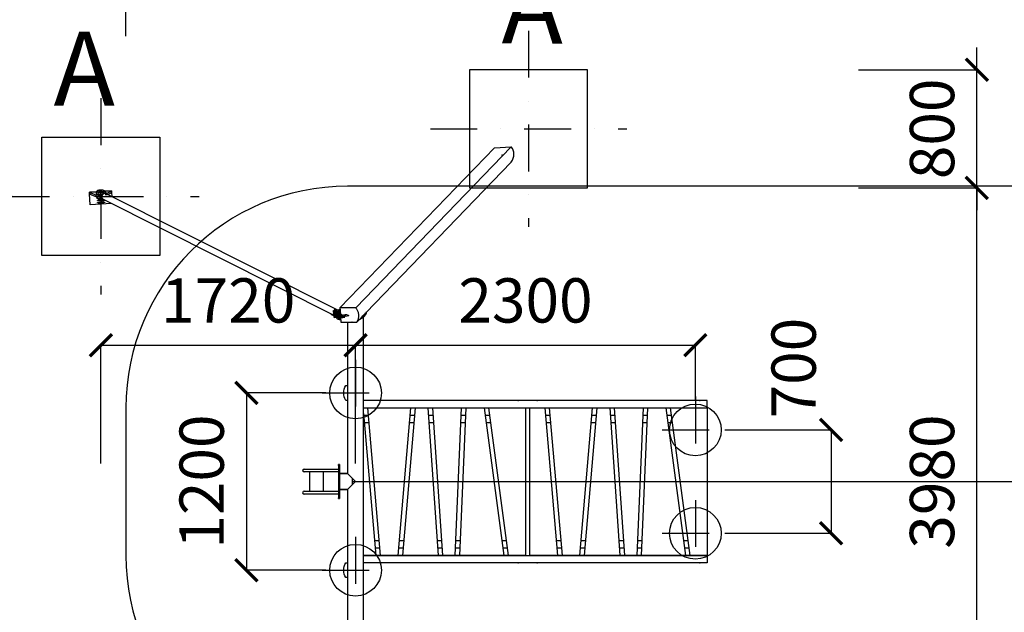
# Model space of a CAD drawing. Units: millimetres. Extents: x 29164 to 80534, y -27676 to -6676.
# Drawn here: x 34409 to 41073, y -14904 to -10892 of the extents above; entities that cross this region are included whole.
import ezdxf
from ezdxf.lldxf.tags import DXFTag

# ---------------------------------------------------------------- set-up
doc = ezdxf.new("R2010")
doc.units = ezdxf.units.MM
doc.linetypes.add('ČERCHOVANÁ', pattern=[25.4, 12.7, -6.35, 0, -6.35])
for name, color, linetype in [('HERNI_PRVEK', 4, 'Continuous'), ('koty1', 7, 'Continuous'), ('NAPOJENI', 7, 'Continuous'), ('osa', 8, 'ČERCHOVANÁ'), ('PADOVA_ZONA', 1, 'ACAD_ISO03W100'), ('ZALOZENI', 6, 'Continuous')]:
    doc.layers.add(name, color=color, linetype=linetype)
doc.layers.add('KOTY', color=7, linetype='Continuous', lineweight=13)
doc.styles.add('arial', font='arial.ttf')
tags = doc.linetypes.add('ACAD_ISO03W100', pattern=[30, 12, -18]).pattern_tags.tags
tags[6:7] = [DXFTag(74, 4), DXFTag(75, 0), DXFTag(340, '0'), DXFTag(46, 1.0), DXFTag(50, 0.0), DXFTag(44, 0.0), DXFTag(45, 0.0)]
tags[4:5] = [DXFTag(74, 4), DXFTag(75, 0), DXFTag(340, '0'), DXFTag(46, 1.0), DXFTag(50, 0.0), DXFTag(44, 0.0), DXFTag(45, 0.0)]
doc.dimstyles.new('_KOTY_100', dxfattribs={"dimtxt": 300, "dimasz": 150, "dimexe": 0, "dimexo": 200, "dimgap": 150, "dimtad": 1, "dimdec": 0, "dimrnd": 10, "dimdsep": 46, "dimtxsty": 'arial', "dimblk": 'ARCHTICK', "dimcen": -1.5, "dimclrt": 2, "dimadec": 0, "dimazin": 0, "dimtfac": 0.63, "dimtdec": 0, "dimtix": 1, "dimtmove": 2, "dimatfit": 3, "dimldrblk": 'KOTA', "dimfxl": 0, "dimtolj": 1, "dimtzin": 0, "dimarcsym": 0})

# ---------------------------------------------------------------- blocks, each defined once
blk = doc.blocks.new('_ArchTick')
at = {"color": 0, "linetype": 'ByBlock', "const_width": 0.15}
blk.add_lwpolyline([(-0.5, -0.5), (0.5, 0.5)], dxfattribs=at)
blk = doc.blocks.new('*D12')
at = {"layer": 'Defpoints', "color": 0}
for p in [(38253.1, -12031), (40887, -12031), (38253.1, -16007.6)]:
    blk.add_point(p, dxfattribs=at)
at = {"layer": 'KOTY', "color": 0, "lineweight": -2}
for p, q in [((40087, -12031), (40887, -12031)), ((40887, -16007.6), (40887, -12031)), ((40087, -16007.6), (40887, -16007.6))]:
    blk.add_line(p, q, dxfattribs=at)
at = {"layer": 'KOTY', "color": 0, "lineweight": -2, "xscale": 150, "yscale": 150, "zscale": 150}
for p, rotation in [((40887, -12031), 90), ((40887, -16007.6), 270)]:
    blk.add_blockref('_ArchTick', p, dxfattribs=dict(at, rotation=rotation))
at = {"layer": 'KOTY', "color": 2, "insert": (40583.8, -14019.3), "char_height": 300, "attachment_point": 5, "rotation": 90, "style": 'arial'}
blk.add_mtext('\\A1;3980', dxfattribs=at)
blk = doc.blocks.new('KOTA')
for p, q in [((-75, -75), (75, 75)), ((0, 75), (0, -75)), ((-75, 0), (75, 0))]:
    blk.add_line(p, q)
blk = doc.blocks.new('*D13')
at = {"layer": 'Defpoints', "color": 0}
for p in [(38253.1, -11231), (40887, -11231), (38253.1, -12031)]:
    blk.add_point(p, dxfattribs=at)
at = {"layer": 'KOTY', "color": 0, "lineweight": -2}
for p, q in [((40887, -11231), (40887, -11081)), ((40087, -11231), (40887, -11231)), ((40887, -12031), (40887, -11231)), ((40087, -12031), (40887, -12031)), ((40887, -12031), (40887, -12181))]:
    blk.add_line(p, q, dxfattribs=at)
at = {"layer": 'KOTY', "color": 0, "lineweight": -2, "xscale": 150, "yscale": 150, "zscale": 150}
for p, rotation in [((40887, -11231), 270), ((40887, -12031), 90)]:
    blk.add_blockref('_ArchTick', p, dxfattribs=dict(at, rotation=rotation))
at = {"layer": 'KOTY', "color": 2, "insert": (40583.9, -11631), "char_height": 300, "attachment_point": 5, "rotation": 90, "style": 'arial'}
blk.add_mtext('\\A1;800', dxfattribs=at)
blk = doc.blocks.new('*D14')
at = {"layer": 'Defpoints', "color": 0}
for p in [(36682.1, -13419.3), (35943.8, -14619.3), (36682.1, -14619.3)]:
    blk.add_point(p, dxfattribs=at)
at = {"layer": 'KOTY', "color": 0, "lineweight": -2}
for p, q in [((36482.1, -13419.3), (35943.8, -13419.3)), ((35943.8, -13419.3), (35943.8, -14619.3)), ((36482.1, -14619.3), (35943.8, -14619.3))]:
    blk.add_line(p, q, dxfattribs=at)
at = {"layer": 'KOTY', "color": 0, "lineweight": -2, "xscale": 150, "yscale": 150, "zscale": 150}
for p, rotation in [((35943.8, -13419.3), 90), ((35943.8, -14619.3), 270)]:
    blk.add_blockref('_ArchTick', p, dxfattribs=dict(at, rotation=rotation))
at = {"layer": 'KOTY', "color": 2, "insert": (35640.7, -14019.3), "char_height": 300, "attachment_point": 5, "rotation": 90, "style": 'arial'}
blk.add_mtext('\\A1;1200', dxfattribs=at)
blk = doc.blocks.new('*D15')
at = {"layer": 'Defpoints', "color": 0}
for p in [(38982.1, -13095.9), (36682.1, -13419.3), (38982.1, -13669.3)]:
    blk.add_point(p, dxfattribs=at)
at = {"layer": 'KOTY', "color": 0, "lineweight": -2}
for p, q in [((36682.1, -13219.3), (36682.1, -13095.9)), ((36682.1, -13095.9), (38982.1, -13095.9)), ((38982.1, -13469.3), (38982.1, -13095.9))]:
    blk.add_line(p, q, dxfattribs=at)
at = {"layer": 'KOTY', "color": 0, "lineweight": -2, "xscale": 150, "yscale": 150, "zscale": 150, "rotation": 180}
blk.add_blockref('_ArchTick', (36682.1, -13095.9), dxfattribs=at)
at = {"layer": 'KOTY', "color": 0, "lineweight": -2, "xscale": 150, "yscale": 150, "zscale": 150}
blk.add_blockref('_ArchTick', (38982.1, -13095.9), dxfattribs=at)
at = {"layer": 'KOTY', "color": 2, "insert": (37832.1, -12792.7), "char_height": 300, "attachment_point": 5, "style": 'arial'}
blk.add_mtext('\\A1;2300', dxfattribs=at)
blk = doc.blocks.new('*D8')
at = {"layer": 'Defpoints', "color": 0}
for p in [(38982.1, -13669.3), (38982.1, -14369.3), (39900.2, -14369.3)]:
    blk.add_point(p, dxfattribs=at)
at = {"layer": 'KOTY', "color": 0, "lineweight": -2}
for p, q in [((39182.1, -13669.3), (39900.2, -13669.3)), ((39900.2, -13669.3), (39900.2, -14369.3)), ((39182.1, -14369.3), (39900.2, -14369.3))]:
    blk.add_line(p, q, dxfattribs=at)
at = {"layer": 'KOTY', "color": 0, "lineweight": -2, "xscale": 150, "yscale": 150, "zscale": 150}
for p, rotation in [((39900.2, -13669.3), 90), ((39900.2, -14369.3), 270)]:
    blk.add_blockref('_ArchTick', p, dxfattribs=dict(at, rotation=rotation))
at = {"layer": 'KOTY', "color": 2, "insert": (39647, -13250.7), "char_height": 300, "attachment_point": 5, "rotation": 90, "style": 'arial'}
blk.add_mtext('\\A1;700', dxfattribs=at)
blk = doc.blocks.new('*D9')
at = {"layer": 'Defpoints', "color": 0}
for p in [(54228.1, -10203.6), (54228.1, -13019.3), (35128.1, -13519.3)]:
    blk.add_point(p, dxfattribs=at)
at = {"layer": 'koty1', "color": 0, "lineweight": -2}
for p, q in [((35128.1, -11003.6), (35128.1, -10203.6)), ((35128.1, -10203.6), (54228.1, -10203.6)), ((54228.1, -11003.6), (54228.1, -10203.6))]:
    blk.add_line(p, q, dxfattribs=at)
at = {"layer": 'koty1', "color": 0, "lineweight": -2, "xscale": 150, "yscale": 150, "zscale": 150, "rotation": 180}
blk.add_blockref('_ArchTick', (35128.1, -10203.6), dxfattribs=at)
at = {"layer": 'koty1', "color": 0, "lineweight": -2, "xscale": 150, "yscale": 150, "zscale": 150}
blk.add_blockref('_ArchTick', (54228.1, -10203.6), dxfattribs=at)
at = {"layer": 'koty1', "color": 2, "insert": (44678.1, -9900.5), "char_height": 300, "attachment_point": 5, "style": 'arial'}
blk.add_mtext('\\A1;19100', dxfattribs=at)
blk = doc.blocks.new('*D19')
at = {"layer": 'Defpoints', "color": 0}
for p in [(34558.6, -12088.4), (33819.7, -15950.2), (34558.6, -15950.2)]:
    blk.add_point(p, dxfattribs=at)
at = {"layer": 'KOTY', "color": 0, "lineweight": -2}
for p, q in [((34358.6, -12088.4), (33819.7, -12088.4)), ((33819.7, -12088.4), (33819.7, -15950.2)), ((34358.6, -15950.2), (33819.7, -15950.2))]:
    blk.add_line(p, q, dxfattribs=at)
at = {"layer": 'KOTY', "color": 0, "lineweight": -2, "xscale": 150, "yscale": 150, "zscale": 150}
for p, rotation in [((33819.7, -12088.4), 90), ((33819.7, -15950.2), 270)]:
    blk.add_blockref('_ArchTick', p, dxfattribs=dict(at, rotation=rotation))
at = {"layer": 'KOTY', "color": 2, "insert": (33516.4, -14019.3), "char_height": 300, "attachment_point": 5, "rotation": 90, "style": 'arial'}
blk.add_mtext('\\A1;3860', dxfattribs=at)
blk = doc.blocks.new('*D21')
at = {"layer": 'Defpoints', "color": 0}
for p in [(36682.1, -13095.9), (36682.1, -14619.3), (34958.6, -15550.2)]:
    blk.add_point(p, dxfattribs=at)
at = {"layer": 'KOTY', "color": 0, "lineweight": -2}
for p, q in [((34958.6, -13895.9), (34958.6, -13095.9)), ((34958.6, -13095.9), (36682.1, -13095.9)), ((36682.1, -13895.9), (36682.1, -13095.9))]:
    blk.add_line(p, q, dxfattribs=at)
at = {"layer": 'KOTY', "color": 0, "lineweight": -2, "xscale": 150, "yscale": 150, "zscale": 150, "rotation": 180}
blk.add_blockref('_ArchTick', (34958.6, -13095.9), dxfattribs=at)
at = {"layer": 'KOTY', "color": 0, "lineweight": -2, "xscale": 150, "yscale": 150, "zscale": 150}
blk.add_blockref('_ArchTick', (36682.1, -13095.9), dxfattribs=at)
at = {"layer": 'KOTY', "color": 2, "insert": (35820.3, -12792.8), "char_height": 300, "attachment_point": 5, "style": 'arial'}
blk.add_mtext('\\A1;1720', dxfattribs=at)

msp = doc.modelspace()

# ---------------------------------------------------------------- linework, layer by layer
at = {"layer": 'HERNI_PRVEK'}
for p, q in [((36576.8, -12842.3), (37621.7, -11760.6)), ((36683.1, -12842.3), (37735.6, -11752.7)), ((37621.7, -11760.6), (37735.6, -11752.7)), ((36689.8, -12938.9), (37735.6, -11856.2)), ((34928.7, -12056.7), (34880.8, -12060)), ((34880.8, -12060), (34880.8, -12060.1)), ((34880.8, -12060.1), (34881, -12060.8)), ((34881.6, -12072), (34880.8, -12060.1)), ((35030.6, -12051.9), (34881, -12062.2)), ((34881, -12060.8), (34928.2, -12057.5)), ((34881.8, -12072.3), (34881, -12060.8)), ((34927.1, -12059.5), (34927.7, -12068.2)), ((34927.9, -12058.3), (34928.7, -12069.3)), ((34938.3, -12060), (34932.7, -12057.3)), ((34934.4, -12055), (34939.9, -12057.8)), ((34955.8, -12057.1), (34960.8, -12128.8)), ((34982, -12050.4), (34976.4, -12047.6)), ((35030.4, -12049.6), (34985.1, -12052.8)), ((34985.9, -12053.5), (35030.3, -12050.4)), ((34996.2, -12068.9), (35027.9, -12052.4)), ((35027.9, -12052.4), (35028.8, -12064)), ((35030.3, -12050.4), (35030.5, -12049.8)), ((35030.3, -12050.4), (35031.1, -12062)), ((35030.5, -12049.8), (35030.4, -12049.6)), ((35031.3, -12061.7), (35030.5, -12049.8)), ((34881.6, -12072), (34881.8, -12072.3)), ((34886.8, -12145.9), (34881.6, -12072.1)), ((34883.7, -12062.4), (34924.2, -12076.7)), ((34883.7, -12062.4), (34884.5, -12074)), ((34884.5, -12074), (34925, -12088.3)), ((34924.2, -12076.7), (34925, -12088.3)), ((34928.1, -12068.9), (34929.1, -12069.7)), ((34928.7, -12069.3), (34948.2, -12079.1)), ((34929.7, -12070.1), (34928.7, -12069.3)), ((34929.1, -12089.5), (34929.3, -12092.3)), ((34949.1, -12079.8), (34929.7, -12070.1)), ((34930.1, -12089.7), (34930.5, -12095.7)), ((34935.8, -12101.8), (34941.3, -12104.6)), ((34937.7, -12103.3), (34936.8, -12102.8)), ((34943.3, -12106.1), (34937.7, -12103.3)), ((34949.3, -12094.5), (34942.3, -12091)), ((34945.6, -12091.1), (34950.2, -12093.4)), ((34948.9, -12079.7), (34948.2, -12079.1)), ((34949.3, -12094.5), (34950.2, -12093.4)), ((34951.1, -12093.3), (34950.2, -12093.4)), ((34951.1, -12086.1), (34951.3, -12090)), ((34974.6, -12108), (36544.1, -12896.6)), ((34979, -12110.3), (34979, -12110.3)), ((36563.1, -12858.8), (34993.6, -12070.1)), ((34998.1, -12072.4), (34996.3, -12069.1)), ((35005.4, -12076.1), (35028.8, -12064)), ((35031.1, -12062), (35031.3, -12061.7)), ((35031.3, -12061.7), (35033.2, -12090)), ((35030.1, -12135.9), (34886.8, -12145.9)), ((36534, -12860), (36579.6, -12852)), ((36537.3, -12908.3), (36534, -12860)), ((36582.9, -12900.3), (36534, -12860)), ((36537.3, -12908.3), (36579.6, -12852)), ((36563.2, -12858.8), (36558.1, -12859.5)), ((36576.8, -12842.3), (36583.5, -12938.9)), ((36683.1, -12842.3), (36576.8, -12842.3)), ((36582.9, -12900.3), (36579.6, -12852)), ((36516.3, -12887.6), (36539.1, -12883.5)), ((36566.8, -12912.9), (36516.3, -12887.6)), ((36537.3, -12908.3), (36582.9, -12900.3)), ((36558.4, -12880.1), (36539.1, -12883.5)), ((36539.1, -12883.5), (36546, -12894.2)), ((36541.7, -12892.2), (36545.8, -12899.9)), ((36545.5, -12890.9), (36545.2, -12887.1)), ((36545.2, -12887.1), (36546.5, -12887.1)), ((36546.8, -12891), (36545.5, -12890.9)), ((36553.4, -12885.9), (36546.5, -12887.1)), ((36546.5, -12887.1), (36546.8, -12891)), ((36550.4, -12890.3), (36546.8, -12891)), ((36547.2, -12882.5), (36566.8, -12892.3)), ((36547.2, -12882.5), (36548.2, -12883.3)), ((36567.7, -12893.1), (36548.2, -12883.3)), ((36549.1, -12896.8), (36548.3, -12898)), ((36550.4, -12899), (36548.3, -12898)), ((36548.5, -12896.2), (36554.1, -12899)), ((36557.7, -12898.3), (36548.6, -12899.9)), ((36548.6, -12899.9), (36564.7, -12908.1)), ((36550.2, -12896.6), (36549.1, -12896.8)), ((36549.1, -12896.8), (36550.3, -12897.4)), ((36549.9, -12892.1), (36550.4, -12899.8)), ((36552.7, -12887.8), (36550.9, -12889.7)), ((36551.8, -12902), (36553.8, -12903.6)), ((36560.7, -12875.3), (36555.2, -12872.5)), ((36556.8, -12870.3), (36562.4, -12873.1)), ((36557.7, -12898.3), (36612.5, -12888.7)), ((36558.3, -12917), (36563.8, -12919.8)), ((36558.4, -12880.1), (36598.8, -12900.4)), ((36558.4, -12880.1), (36597.2, -12899.6)), ((36565.7, -12921.4), (36560.2, -12918.6)), ((36563.3, -12898), (36564.3, -12895.6)), ((36563.8, -12905.7), (36563.3, -12898)), ((36565.2, -12907.1), (36563.8, -12905.7)), ((36564.7, -12908.1), (36637.7, -12895.2)), ((36566.8, -12892.3), (36566, -12881.3)), ((36566.8, -12892.3), (36567.7, -12893.1)), ((36566.8, -12912.9), (36608.9, -12905.5)), ((36567.8, -12907.8), (36567.1, -12907.4)), ((36568, -12907.5), (36567.8, -12907.8)), ((36568.6, -12918.8), (36567.8, -12907.8)), ((36568.7, -12887.1), (36568.4, -12883.3)), ((36598.3, -12893.7), (36570.1, -12879.5)), ((36599.3, -12907.2), (36571, -12893)), ((36572.6, -12885.8), (36573.2, -12893.5)), ((36573.2, -12893.5), (36573.6, -12894.2)), ((36574.4, -12908.5), (36574.2, -12908.9)), ((36574.2, -12908.9), (36574.8, -12916.7)), ((36599.3, -12907.2), (36598.3, -12893.7)), ((36608.9, -12905.5), (36598.8, -12900.4)), ((36612.5, -12888.7), (36621.6, -12887.1)), ((36621.6, -12887.1), (36637.7, -12895.2)), ((36736.1, -14009.3), (36736.1, -12905.2)), ((36743.2, -12898.4), (36745, -12896.5)), ((36755.9, -12871.8), (36755.8, -12870.6)), ((36583.5, -12938.9), (36689.8, -12938.9)), ((36628.1, -12938.9), (36628.1, -13965.3)), ((36762.8, -13519.3), (36849.5, -14519.3)), ((37054.5, -13519.3), (36968.8, -14519.3)), ((37084.6, -13519.3), (36998.9, -14519.3)), ((37172.3, -13519.3), (37241.4, -14519.3)), ((37202.4, -13519.3), (37271.4, -14519.3)), ((37397.9, -13519.3), (37355.2, -14519.3)), ((37427.9, -13519.3), (37385.2, -14519.3)), ((37551.9, -13519.3), (37684.7, -14519.3)), ((37582.2, -13519.3), (37714.9, -14519.3)), ((37962.7, -13519.3), (38049.4, -14519.3)), ((37992.8, -13519.3), (38079.5, -14519.3)), ((38284.5, -13519.3), (38198.8, -14519.3)), ((38314.6, -13519.3), (38228.9, -14519.3)), ((38402.3, -13519.3), (38471.4, -14519.3)), ((38432.4, -13519.3), (38501.4, -14519.3)), ((38627.9, -13519.3), (38585.2, -14519.3)), ((38657.9, -13519.3), (38615.2, -14519.3)), ((38781.9, -13519.3), (38914.7, -14519.3)), ((38812.2, -13519.3), (38944.9, -14519.3)), ((36736.1, -13558.3), (36819.4, -14519.3)), ((36566.1, -13909.3), (36566.1, -13904.3)), ((36566.1, -13904.3), (36574.1, -13904.3)), ((36574.1, -13909.3), (36566.1, -13909.3)), ((36566.1, -13909.3), (36566.1, -14129.3)), ((36574.1, -13904.3), (36574.1, -13909.3)), ((36574.1, -13909.3), (36574.1, -14129.3)), ((36628.1, -13965.3), (36574.1, -13965.3)), ((36662.1, -13999.3), (36628.1, -13965.3)), ((36628.1, -14073.3), (36662.1, -14039.3)), ((36662.1, -14039.3), (36662.1, -13999.3)), ((36662.1, -14019.3), (51435.1, -14019.3)), ((36735.2, -14017.7), (36735.1, -14019.3)), ((36736.1, -15133.5), (36736.1, -14029.2)), ((36574.1, -14073.3), (36628.1, -14073.3)), ((36628.1, -14073.3), (36628.1, -15099.7)), ((36566.1, -14134.3), (36566.1, -14129.3)), ((36566.1, -14129.3), (36574.1, -14129.3)), ((36574.1, -14134.3), (36566.1, -14134.3)), ((36574.1, -14129.3), (36574.1, -14134.3))]:
    msp.add_line(p, q, dxfattribs=at)
at = {"layer": 'HERNI_PRVEK', "ltscale": 200}
for p, q in [((36333.8, -13934.3), (36565.8, -13934.3)), ((36565.8, -13954.3), (36333.8, -13954.3)), ((36373.3, -14084.3), (36373.3, -13954.3)), ((36462.3, -13954.3), (36462.3, -14084.3)), ((36574.1, -13965.3), (36628.1, -13965.3)), ((36628.1, -13965.3), (36682.1, -14019.3)), ((36628.1, -14073.3), (36682.1, -14019.3)), ((36333.8, -14084.3), (36565.8, -14084.3)), ((36565.8, -14104.3), (36333.8, -14104.3)), ((36628.1, -14073.3), (36574.1, -14073.3))]:
    msp.add_line(p, q, dxfattribs=at)
at = {"layer": 'HERNI_PRVEK', "flags": 128}
for points in [[(34976.4, -12047.6), (34975.1, -12047.1), (34973.4, -12046.6), (34971.5, -12046.2), (34969.3, -12045.8), (34966.9, -12045.6), (34964.3, -12045.4), (34961.6, -12045.4), (34958.8, -12045.4), (34955.9, -12045.5), (34953, -12045.8), (34950.2, -12046.1), (34947.4, -12046.4), (34944.8, -12046.9), (34942.3, -12047.4), (34940, -12048), (34938, -12048.7), (34936.3, -12049.4), (34934.8, -12050.1), (34933.7, -12050.8), (34932.9, -12051.6), (34932.5, -12052.3), (34932.4, -12053.1), (34932.7, -12053.8), (34933.4, -12054.4), (34934.4, -12055)], [(34947.6, -12052.7), (34947.1, -12052.3), (34946.9, -12051.9), (34947.1, -12051.4), (34947.6, -12051), (34948.5, -12050.5), (34949.7, -12050.1), (34951.2, -12049.8), (34952.8, -12049.5), (34954.5, -12049.3), (34956.3, -12049.2), (34958, -12049.1), (34959.6, -12049.2), (34961.1, -12049.4), (34962.3, -12049.6), (34963.1, -12050), (34963.7, -12050.4), (34963.9, -12050.8), (34963.7, -12051.3), (34963.1, -12051.7), (34962.2, -12052.2), (34961, -12052.6), (34959.6, -12052.9), (34958, -12053.2), (34956.2, -12053.4), (34954.5, -12053.5), (34952.7, -12053.5), (34951.1, -12053.5), (34949.7, -12053.3), (34948.5, -12053), (34947.6, -12052.7)], [(34924.2, -12076.7), (34926.3, -12077.4), (34928.7, -12077.9), (34931.3, -12078.4), (34934.3, -12078.8), (34937.4, -12079.2), (34940.8, -12079.4), (34944.3, -12079.5), (34947.9, -12079.5), (34948.5, -12079.5)], [(34925, -12088.3), (34927.1, -12089), (34929.5, -12089.5), (34932.2, -12090), (34935.1, -12090.4), (34938.3, -12090.7), (34941.6, -12091), (34945.1, -12091.1), (34948.7, -12091.1), (34951.4, -12091.1)], [(34929.7, -12070.1), (34929.3, -12069.8), (34929.1, -12069.7)], [(34934, -12103.8), (34934.1, -12103.4), (34934.6, -12103), (34935.4, -12102.6), (34936.1, -12102.3)], [(34941.9, -12105.5), (34940.1, -12105.4), (34938.3, -12105.2), (34936.8, -12105), (34935.6, -12104.7), (34934.7, -12104.4), (34934.2, -12104.1), (34934, -12103.8)], [(34934.9, -12117.7), (34935.1, -12117.3), (34935.6, -12116.9), (34936.4, -12116.5), (34937.6, -12116.1), (34939.1, -12115.6), (34940.8, -12115.2), (34942.9, -12114.8), (34945.1, -12114.4), (34947.6, -12114.1), (34950.3, -12113.7), (34953.1, -12113.4), (34956, -12113.1), (34958.9, -12112.9), (34961.9, -12112.7), (34964.8, -12112.6), (34967.6, -12112.5), (34970.4, -12112.4), (34973, -12112.4), (34975.4, -12112.4), (34977.6, -12112.5), (34979.6, -12112.7), (34981.2, -12112.9), (34982.6, -12113.1), (34983.6, -12113.4), (34984.4, -12113.7), (34984.7, -12114), (34984.8, -12114.4), (34984.4, -12114.8), (34983.8, -12115.2), (34982.8, -12115.6), (34981.4, -12116), (34979.8, -12116.4), (34977.9, -12116.9), (34975.7, -12117.3), (34973.4, -12117.6), (34970.8, -12118), (34968.1, -12118.3), (34965.2, -12118.6), (34962.3, -12118.9), (34959.3, -12119.1), (34956.4, -12119.3), (34953.5, -12119.4), (34950.7, -12119.5), (34948, -12119.5), (34945.5, -12119.5), (34943.2, -12119.4), (34941.1, -12119.3), (34939.3, -12119.1), (34937.8, -12118.9), (34936.6, -12118.6), (34935.7, -12118.3), (34935.1, -12118), (34934.9, -12117.7)], [(34935.9, -12131.6), (34936, -12131.2), (34936.5, -12130.8), (34937.4, -12130.4), (34938.5, -12130), (34940, -12129.6), (34941.8, -12129.1), (34943.8, -12128.7), (34946.1, -12128.4), (34948.6, -12128), (34951.3, -12127.6), (34954, -12127.3), (34956.9, -12127.1), (34959.9, -12126.8), (34962.8, -12126.6), (34965.8, -12126.5), (34968.6, -12126.4), (34971.4, -12126.3), (34974, -12126.3), (34976.4, -12126.4), (34978.6, -12126.5), (34980.5, -12126.6), (34982.2, -12126.8), (34983.6, -12127), (34984.6, -12127.3), (34985.3, -12127.6), (34985.7, -12127.9), (34985.7, -12128.3), (34985.4, -12128.7), (34984.7, -12129.1), (34983.7, -12129.5), (34982.4, -12129.9), (34980.8, -12130.4), (34978.9, -12130.8), (34976.7, -12131.2), (34974.3, -12131.5), (34971.7, -12131.9), (34969, -12132.2), (34966.2, -12132.5), (34963.3, -12132.8), (34960.3, -12133), (34957.4, -12133.2), (34954.5, -12133.3), (34951.7, -12133.4), (34949, -12133.4), (34946.5, -12133.4), (34944.1, -12133.3), (34942.1, -12133.2), (34940.3, -12133), (34938.7, -12132.8), (34937.5, -12132.6), (34936.6, -12132.3), (34936.1, -12131.9), (34935.9, -12131.6)], [(34948.2, -12079.1), (34948.7, -12079.4), (34949.2, -12080), (34949.7, -12080.7), (34950.1, -12081.6), (34950.4, -12082.7), (34950.7, -12083.8), (34950.9, -12084.9), (34951.1, -12086.1)], [(34951.3, -12090), (34951.4, -12091.1), (34951.3, -12092.1), (34951.2, -12093), (34950.9, -12093.7), (34950.6, -12094.2), (34950.2, -12094.6), (34949.8, -12094.7), (34949.3, -12094.5)], [(34976.8, -12109.2), (34975.9, -12108.9), (34973.6, -12108), (34971.5, -12106.7), (34969.5, -12105.2), (34967.8, -12103.4), (34966.3, -12101.3), (34965.1, -12099), (34964.2, -12096.6), (34963.7, -12094), (34963.4, -12091.4), (34963.4, -12088.7), (34963.8, -12086), (34964.5, -12083.3), (34965.5, -12080.7), (34966.8, -12078.3), (34968.4, -12076), (34970.2, -12074), (34972.2, -12072.1), (34974.4, -12070.6), (34976.7, -12069.3), (34979.2, -12068.4), (34981.7, -12067.7)], [(34993.6, -12070.1), (34992.5, -12069.6), (34990.2, -12068.9), (34987.7, -12068.4), (34985.2, -12068.3), (34982.7, -12068.6), (34980.2, -12069.2), (34977.7, -12070.2), (34975.4, -12071.5), (34973.2, -12073.1), (34971.2, -12074.9), (34969.4, -12077), (34967.9, -12079.3), (34966.6, -12081.8), (34965.7, -12084.4), (34965.1, -12087.1), (34964.7, -12089.8), (34964.8, -12092.5), (34965.1, -12095.1), (34965.8, -12097.7), (34966.8, -12100.1), (34968.1, -12102.3), (34969.6, -12104.3), (34971.4, -12106), (34973.5, -12107.4), (34974.6, -12108)], [(36542.7, -12894.1), (36542, -12893.1), (36540.7, -12890.9), (36539.7, -12888.5), (36539, -12886), (36538.7, -12883.3), (36538.7, -12880.6), (36539, -12877.9), (36539.6, -12875.2), (36540.6, -12872.6), (36541.8, -12870.2), (36543.4, -12867.9), (36545.1, -12865.8), (36547.1, -12863.9), (36549.3, -12862.3), (36551.7, -12861), (36554.1, -12860.1), (36556.6, -12859.5), (36559.2, -12859.2), (36560.3, -12859.2)], [(36558.1, -12859.5), (36556.3, -12859.8), (36553.8, -12860.6), (36551.4, -12861.7), (36549.2, -12863.1), (36547.1, -12864.8), (36545.2, -12866.8), (36543.5, -12869), (36542, -12871.3), (36540.9, -12873.9), (36540, -12876.5), (36539.5, -12879.2), (36539.3, -12881.9), (36539.4, -12884.6), (36539.8, -12887.2), (36540.6, -12889.7), (36541.6, -12892), (36541.7, -12892.2)], [(36578, -12859.1), (36576.4, -12858.9), (36571.9, -12858.5), (36568.9, -12858.4), (36565.5, -12858.5), (36563.1, -12858.8), (36560.9, -12859.2), (36559, -12859.9), (36557.8, -12860.6), (36556.9, -12861.2), (36555.6, -12862.9), (36555, -12864.5), (36554.8, -12866.1), (36554.9, -12868.2), (36554.9, -12868.2)], [(36689.8, -12938.9), (36692.7, -12934.8), (36695.3, -12930.4), (36697.6, -12925.9), (36699.6, -12921.2), (36701.2, -12916.3), (36702.5, -12911.3), (36703.4, -12906.2), (36703.9, -12901.1), (36704.1, -12895.8), (36703.9, -12890.6), (36703.4, -12885.4), (36702.5, -12880.2), (36701.2, -12875), (36699.6, -12869.9), (36697.6, -12864.9), (36695.4, -12860.1), (36692.7, -12855.3), (36689.8, -12850.8), (36686.6, -12846.5), (36683.1, -12842.3)], [(36555.1, -12896.2), (36549.7, -12894.2), (36545.6, -12890), (36543.5, -12884.3), (36543.6, -12878), (36546, -12872), (36550.3, -12867.2), (36555.9, -12864.4), (36561.8, -12864), (36567.2, -12866.1), (36571.3, -12870.2), (36573.4, -12875.9), (36573.2, -12882.3), (36570.8, -12888.3), (36566.5, -12893), (36561, -12895.8), (36555.1, -12896.2)], [(36545.2, -12887.1), (36545.2, -12886), (36545.2, -12885), (36545.4, -12884.1), (36545.6, -12883.3), (36545.9, -12882.8), (36546.3, -12882.5), (36546.7, -12882.4), (36547.2, -12882.5)], [(36548.3, -12898), (36547.8, -12897.6), (36547.3, -12897.1), (36546.9, -12896.3), (36546.4, -12895.4), (36546.1, -12894.4), (36545.8, -12893.3), (36545.6, -12892.1), (36545.5, -12890.9)], [(36548.5, -12896.2), (36548.1, -12896), (36547.7, -12895.7), (36547.3, -12895.5), (36547, -12895.2), (36546.7, -12895), (36546.4, -12894.7), (36546.2, -12894.5), (36546, -12894.2)], [(36548.2, -12883.3), (36547.8, -12883.2), (36547.4, -12883.3), (36547.1, -12883.6), (36546.9, -12884), (36546.7, -12884.6), (36546.5, -12885.4), (36546.5, -12886.2), (36546.5, -12887.1)], [(36563.3, -12898), (36560.6, -12897.5), (36558.2, -12897.1), (36556.1, -12896.5), (36554.2, -12895.9), (36552.7, -12895.2), (36551.5, -12894.4), (36550.6, -12893.6), (36550.1, -12892.8), (36549.9, -12891.9), (36550.1, -12891), (36550.6, -12890.1), (36550.9, -12889.7)], [(36550.4, -12899.8), (36550.6, -12900.5), (36551.1, -12901.4), (36552, -12902.2), (36553.2, -12902.9), (36554.7, -12903.6), (36556.6, -12904.2), (36558.7, -12904.8), (36561.1, -12905.3), (36563.8, -12905.7)], [(36554.4, -12886.4), (36553.9, -12886.8), (36552.8, -12887.7), (36552.1, -12888.6), (36551.8, -12889.5), (36551.8, -12890.4), (36552.2, -12891.2), (36553, -12892), (36554.1, -12892.8), (36555.5, -12893.5), (36557.3, -12894.1), (36559.4, -12894.7), (36561.7, -12895.1), (36564.3, -12895.6)], [(36565.2, -12907.1), (36562.5, -12906.7), (36560.2, -12906.3), (36558.1, -12905.7), (36556.3, -12905.1), (36554.9, -12904.4), (36553.8, -12903.6)], [(36554.1, -12899), (36557.3, -12900.2), (36561.7, -12901.2), (36566.9, -12901.9), (36572.9, -12902.3), (36579.3, -12902.3), (36585.9, -12902), (36592.5, -12901.4), (36598.8, -12900.4)], [(36557.7, -12898.3), (36564.4, -12900.3), (36574.3, -12901.2), (36585.8, -12901), (36597.2, -12899.6), (36606.8, -12897.3), (36613, -12894.4), (36615, -12891.4), (36612.5, -12888.7)], [(36562.4, -12873.1), (36563.7, -12873.6), (36565.4, -12874.1), (36567.3, -12874.5), (36569.5, -12874.9), (36571.9, -12875.1), (36574.5, -12875.3), (36577.2, -12875.3), (36579.1, -12875.3)], [(36582.5, -12923.6), (36580.5, -12923.6), (36577.8, -12923.6), (36575.2, -12923.4), (36572.8, -12923.2), (36570.6, -12922.8), (36568.7, -12922.4), (36567.1, -12921.9), (36565.7, -12921.4)], [(36568.4, -12883.3), (36568.4, -12882.3), (36568.4, -12881.5), (36568.6, -12880.8), (36568.8, -12880.2), (36569, -12879.7), (36569.3, -12879.4), (36569.7, -12879.4), (36570.1, -12879.5)], [(36571, -12893), (36570.6, -12892.7), (36570.2, -12892.2), (36569.8, -12891.6), (36569.5, -12890.8), (36569.2, -12890), (36568.9, -12889.1), (36568.8, -12888.1), (36568.7, -12887.1)], [(36577.7, -12909), (36577.5, -12909), (36574.2, -12908.9)], [(36578.9, -12871.5), (36577.7, -12871.3), (36576.5, -12871.1), (36575.7, -12870.7), (36575.1, -12870.4), (36574.9, -12869.9), (36575.1, -12869.5), (36575.7, -12869), (36576.6, -12868.6), (36577.8, -12868.2), (36578.6, -12867.9)], [(36579.5, -12892.3), (36577.5, -12893.1), (36576.6, -12893.9), (36577, -12894.7), (36578.7, -12895.3), (36581.3, -12895.7), (36584.5, -12895.7), (36587.8, -12895.4), (36590.6, -12894.8), (36592.7, -12894), (36593.5, -12893.1), (36593.1, -12892.3), (36591.5, -12891.7), (36588.9, -12891.4), (36585.7, -12891.4), (36582.4, -12891.7), (36579.5, -12892.3)], [(36743.2, -12898.4), (36740.9, -12900.8), (36737.7, -12903.7), (36734.2, -12906.7), (36730.4, -12909.6), (36726.2, -12912.5), (36721.7, -12915.4), (36716.9, -12918.3), (36711.7, -12921.2), (36706.3, -12924.1), (36702.2, -12926.1)], [(36704, -12924.2), (36707.9, -12922.3), (36713.4, -12919.4), (36718.5, -12916.5), (36723.4, -12913.6), (36727.9, -12910.7), (36732.1, -12907.7), (36736, -12904.8), (36739.5, -12901.8), (36742.7, -12898.9), (36745.6, -12895.9), (36748.1, -12892.9), (36750.3, -12890), (36752.1, -12887), (36753.6, -12884.1), (36754.7, -12881.2), (36755.5, -12878.3), (36755.9, -12875.4), (36755.9, -12872.5), (36755.9, -12871.8)], [(36754.6, -12871.8), (36754.1, -12873.5), (36753, -12876.4), (36751.5, -12879.3), (36749.7, -12882.3), (36747.6, -12885.2), (36745, -12888.2), (36742.2, -12891.1), (36739, -12894.1), (36735.4, -12897), (36731.6, -12900), (36727.4, -12902.9), (36722.8, -12905.9), (36720.1, -12907.5)], [(36728.7, -12898.7), (36729.6, -12898), (36733.4, -12895.1), (36736.9, -12892.1), (36740.1, -12889.2), (36743, -12886.3), (36745.5, -12883.3), (36747.6, -12880.4), (36749.4, -12877.4), (36749.8, -12876.8)], [(36658.8, -12938.9), (36656, -12938.9), (36656, -12938.9)]]:
    msp.add_lwpolyline(points, dxfattribs=at)
at = {"layer": 'HERNI_PRVEK'}
for points in [[(36628.1, -13469.3), (36617.1, -13469.3, -0.3), (36617.1, -13369.3), (36628.1, -13369.3)], [(36628.1, -14669.3), (36617.1, -14669.3, -0.3), (36617.1, -14569.3), (36628.1, -14569.3)]]:
    msp.add_lwpolyline(points, format="xyb", dxfattribs=at)
for points in [[(36736.1, -13519.3), (39062.1, -13519.3), (39062.1, -13469.3), (36736.1, -13469.3)], [(36736.1, -13519.3), (37832.1, -13519.3), (37832.1, -14519.3), (36736.1, -14519.3)], [(36737, -13569.3), (36767.2, -13569.3)], [(37050.2, -13569.3), (37080.3, -13569.3)], [(37175.8, -13569.3), (37205.8, -13569.3)], [(37395.8, -13569.3), (37425.8, -13569.3)], [(37558.5, -13569.3), (37588.8, -13569.3)], [(37967, -13569.3), (37997.2, -13569.3)], [(38280.2, -13569.3), (38310.3, -13569.3)], [(38405.8, -13569.3), (38435.8, -13569.3)], [(38625.8, -13569.3), (38655.8, -13569.3)], [(38788.5, -13569.3), (38818.8, -13569.3)], [(36741.4, -13619.3), (36771.5, -13619.3)], [(37045.9, -13619.3), (37076, -13619.3)], [(37179.2, -13619.3), (37209.3, -13619.3)], [(37393.6, -13619.3), (37423.7, -13619.3)], [(37565.2, -13619.3), (37595.4, -13619.3)], [(37971.4, -13619.3), (38001.5, -13619.3)], [(38275.9, -13619.3), (38306, -13619.3)], [(38409.2, -13619.3), (38439.3, -13619.3)], [(38623.6, -13619.3), (38653.7, -13619.3)], [(38795.2, -13619.3), (38825.4, -13619.3)], [(36840.8, -14419.3), (36810.7, -14419.3)], [(37007.5, -14419.3), (36977.4, -14419.3)], [(37264.5, -14419.3), (37234.5, -14419.3)], [(37389.5, -14419.3), (37359.5, -14419.3)], [(37701.7, -14419.3), (37671.4, -14419.3)], [(38070.8, -14419.3), (38040.7, -14419.3)], [(38237.5, -14419.3), (38207.4, -14419.3)], [(38494.5, -14419.3), (38464.5, -14419.3)], [(38619.5, -14419.3), (38589.5, -14419.3)], [(38931.7, -14419.3), (38901.4, -14419.3)], [(36736.1, -14519.3), (39062.1, -14519.3), (39062.1, -14569.3), (36736.1, -14569.3)], [(36845.2, -14469.3), (36815, -14469.3)], [(37003.2, -14469.3), (36973.1, -14469.3)], [(37268, -14469.3), (37237.9, -14469.3)], [(37387.4, -14469.3), (37357.4, -14469.3)], [(37708.3, -14469.3), (37678, -14469.3)], [(38075.2, -14469.3), (38045, -14469.3)], [(38233.2, -14469.3), (38203.1, -14469.3)], [(38498, -14469.3), (38467.9, -14469.3)], [(38617.4, -14469.3), (38587.4, -14469.3)], [(38938.3, -14469.3), (38908, -14469.3)]]:
    msp.add_lwpolyline(points, dxfattribs=at)
msp.add_lwpolyline([(37862.1, -13519.3), (39062.1, -13519.3), (39062.1, -14519.3), (37862.1, -14519.3)], close=True, dxfattribs=at)
at = {"layer": 'HERNI_PRVEK', "ltscale": 200}
msp.add_lwpolyline([(36573.8, -13904.3), (36565.8, -13904.3), (36565.8, -14134.3), (36573.8, -14134.3)], close=True, dxfattribs=at)
at = {"layer": 'HERNI_PRVEK'}
for centre, radius, start, end in [((34884.9, -12057.5), 5.08, 219.90594, 255.49124), ((34957.1, -12075.5), 34, 134.55505, 151.42872), ((34930.9, -12060.5), 3.72, 60.77564, 142.89984), ((34963.6, -12078.7), 37.7, 141.01846, 145.21293), ((34969.2, -12081.5), 37.7, 141.01846, 145.21293), ((34932.8, -12069.5), 10.9, 33.16437, 60.00998), ((34947.9, -12040.2), 19.3, 245.73332, 261.67249), ((34972.5, -12083.2), 36.4, 139.00275, 147.22864), ((34981, -12053.3), 3.04, 15.60023, 71.37582), ((34962.6, -12078.3), 34, 47.45909, 53.37921), ((34968.9, -12074.4), 26.5, 45.49968, 55.64831), ((34975.7, -12063.8), 14.4, 35.00632, 46.84602), ((35026, -12047.7), 5.08, 292.44302, 328.02832), ((34885.7, -12069.1), 5.08, 219.90594, 255.49124), ((34929.1, -12067.8), 1.53, 193.50737, 252.39925), ((34943.5, -12089.8), 14.2, 204.68768, 237.40817), ((34957.1, -12075.5), 34, 227.45909, 233.37921), ((34954.2, -12081.4), 27.5, 227.9859, 233.16209), ((34943.2, -12101.4), 3.65, 240.26238, 296.45594), ((34959.7, -12084.1), 27.5, 227.9859, 233.16209), ((34951.2, -12088.5), 19.3, 245.73332, 261.67249), ((34963.4, -12085.7), 26.5, 225.49968, 235.64831), ((34950.6, -12092.7), 0.78, 239.84191, 309.3586), ((34984.9, -12085), 17.5, 51.33534, 100.67874), ((35026.8, -12059.3), 5.08, 292.44302, 328.02832), ((36554.7, -12891.2), 7.93, 178.547, 225.32952), ((36582.3, -12892.1), 36.4, 139.00275, 147.22864), ((36553.4, -12875.7), 3.65, 60.26238, 116.45594), ((36563.7, -12907.6), 10.9, 213.16437, 240.00998), ((36557.8, -12867.4), 3.04, 195.60023, 251.37582), ((36586.1, -12894), 37.7, 141.01846, 145.21293), ((36579.5, -12890.7), 34, 227.45909, 233.37921), ((36576.7, -12896.6), 27.5, 227.9859, 233.16209), ((36562.9, -12913.1), 6.15, 233.77994, 243.92954), ((36591.7, -12896.8), 37.7, 141.01846, 145.21293), ((36553.1, -12887.3), 14.2, 24.68768, 57.40817), ((36518.6, -13239), 344, 79.56535, 82.54196), ((36519.1, -13246.7), 344, 79.56535, 82.54196), ((36565.6, -12916.6), 3.72, 240.77564, 322.89984), ((36582.2, -12899.4), 27.5, 227.9859, 233.16209), ((36518.8, -13242.9), 350.4, 79.82605, 82.53496), ((36519.6, -13254.5), 350.4, 79.82605, 82.53496), ((36573, -12876.1), 17.4, 249.03165, 270.60258), ((36573.4, -12878.3), 15.9, 249.03165, 270.60258), ((36574.1, -12891.6), 17.4, 249.03165, 270.60258), ((36576.6, -12777.8), 108, 267.90209, 271.74318), ((36577.1, -12785.6), 108, 267.90209, 271.74318), ((36577.4, -12790), 104.3, 267.90049, 271.66063), ((36578.7, -12808.8), 108, 267.90209, 271.74318)]:
    msp.add_arc(centre, radius, start, end, dxfattribs=at)
at = {"layer": 'HERNI_PRVEK', "ltscale": 200}
for centre in [(36333.8, -13944.3), (36333.8, -14094.3)]:
    msp.add_arc(centre, 10, 90, 270, dxfattribs=at)
at = {"layer": 'HERNI_PRVEK'}
msp.add_ellipse((37673.5, -11808.7), major_axis=(58.2, 60.2), ratio=0.933013, start_param=4.82038, end_param=6.209856, dxfattribs=at)
for points, knots in [([(34927.1, -12059.5), (34927.1, -12059.5), (34927.1, -12059.3), (34927.6, -12058.7), (34927.9, -12058.3)], [0, 0, 0, 0, 0.3454961, 1, 1, 1, 1]), ([(34945.1, -12059.3), (34947.2, -12059.7), (34951.5, -12060.4), (34957.3, -12061.3), (34962.4, -12061.9), (34965.9, -12062.1), (34969, -12062.3), (34971.7, -12062.3), (34974.4, -12062.2), (34977, -12061.8), (34979.1, -12061.2), (34980.7, -12060.4), (34981.9, -12059.5), (34982.8, -12058.6), (34983.5, -12057.2), (34984.1, -12055.2), (34984, -12053.5), (34983.9, -12052.5)], [0, 0, 0, 0, 0.114937, 0.239526, 0.302675, 0.365723, 0.400675, 0.436227, 0.47566, 0.508569, 0.541319, 0.58652, 0.630136, 0.681403, 0.732729, 0.837211, 1, 1, 1, 1]), ([(34987.5, -12055.5), (34989.2, -12057.8), (34991.8, -12061.6), (34994.7, -12066.3), (34996, -12068.6), (34996.4, -12069.2)], [0, 0, 0, 0, 0.543123, 0.886452, 1, 1, 1, 1]), ([(34930.5, -12095.7), (34930.3, -12095.2), (34929.8, -12094.2), (34929.4, -12093), (34929.4, -12092.4), (34929.4, -12092.2)], [0, 0, 0, 0, 0.393544, 0.796092, 1, 1, 1, 1]), ([(34944.8, -12104.7), (34945.8, -12104.1), (34947.5, -12103.2), (34949.9, -12101.5), (34951.9, -12099.7), (34953.4, -12097.7), (34954.4, -12095.8), (34954.9, -12094.1), (34955.3, -12092), (34955.2, -12089.4), (34954.7, -12086.6), (34953.8, -12083.8), (34952.5, -12080.6), (34950.8, -12077.2), (34948.8, -12073.8), (34945.9, -12069.1), (34943.5, -12065.8), (34941.9, -12063.5)], [0, 0, 0, 0, 0.114923, 0.198681, 0.282436, 0.365751, 0.401054, 0.436252, 0.47568, 0.508585, 0.541331, 0.586526, 0.630136, 0.698968, 0.768103, 0.837231, 1, 1, 1, 1]), ([(34978.9, -12110.2), (34978.6, -12110.3), (34977.3, -12110.5), (34975, -12110.6), (34972.4, -12110.6), (34968.8, -12110.4), (34964.5, -12110.1), (34959.5, -12109.4), (34954.1, -12108.6), (34950.5, -12108), (34948.4, -12107.6)], [0, 0, 0, 0, 0.030202, 0.110586, 0.182346, 0.25432, 0.42418, 0.594936, 0.7657, 1, 1, 1, 1]), ([(34996.8, -12075.7), (34996.2, -12075.8), (34994.9, -12076), (34992.9, -12076.4), (34991.1, -12076.6), (34989.6, -12076.6), (34988.7, -12076.2), (34988.4, -12075.6), (34988.7, -12074.8), (34989.6, -12074), (34991.1, -12073.4), (34993, -12073.1), (34995, -12073.1), (34997, -12073.4), (34998.7, -12073.8), (34999.9, -12074.3), (35000.5, -12074.7), (35000.4, -12075), (34999.7, -12075.2), (34998.5, -12075.4), (34997.3, -12075.6), (34996.8, -12075.7)], [0, 0, 0, 0, 0.052258, 0.104469, 0.1579, 0.212361, 0.265436, 0.31684, 0.368902, 0.422882, 0.477133, 0.529631, 0.581109, 0.633699, 0.687965, 0.741912, 0.793864, 0.845326, 0.898484, 0.952946, 1, 1, 1, 1]), ([(36547.3, -12854.8), (36546.7, -12854.9), (36545.4, -12855.1), (36543.5, -12855.5), (36541.6, -12855.7), (36540.1, -12855.6), (36539.2, -12855.3), (36538.9, -12854.7), (36539.2, -12853.9), (36540.1, -12853.1), (36541.6, -12852.5), (36543.5, -12852.2), (36545.5, -12852.2), (36547.5, -12852.5), (36549.2, -12852.9), (36550.4, -12853.4), (36551, -12853.8), (36550.9, -12854), (36550.2, -12854.3), (36549, -12854.5), (36547.8, -12854.7), (36547.3, -12854.8)], [0, 0, 0, 0, 0.0522579, 0.1044693, 0.1578998, 0.212361, 0.2654359, 0.3168404, 0.368902, 0.4228822, 0.477133, 0.5296305, 0.5811088, 0.6336992, 0.6879655, 0.7419122, 0.7938643, 0.8453256, 0.8984839, 0.9529457, 1, 1, 1, 1]), ([(36551.7, -12872.4), (36550.8, -12872.9), (36549, -12873.9), (36546.7, -12875.5), (36544.6, -12877.3), (36543.1, -12879.3), (36542.2, -12881.3), (36541.6, -12883), (36541.3, -12885.1), (36541.3, -12887.6), (36541.9, -12890.4), (36542.7, -12893.2), (36544.1, -12896.5), (36545.7, -12899.8), (36547.7, -12903.3), (36550.7, -12907.9), (36553, -12911.2), (36554.6, -12913.5)], [0, 0, 0, 0, 0.114923, 0.198681, 0.282436, 0.365751, 0.401054, 0.436252, 0.47568, 0.508585, 0.541331, 0.586526, 0.630136, 0.698968, 0.768103, 0.837231, 1, 1, 1, 1]), ([(36566, -12881.3), (36566.3, -12881.8), (36566.9, -12882.8), (36568.3, -12884.2), (36570.2, -12885.4), (36571.9, -12885.7), (36572.6, -12885.8)], [0, 0, 0, 0, 0.214611, 0.434131, 0.75988, 1, 1, 1, 1]), ([(36574.8, -12916.7), (36573.8, -12916.7), (36571.9, -12916.8), (36569.8, -12917.6), (36569, -12918.4), (36568.6, -12918.8)], [0, 0, 0, 0, 0.322664, 0.642985, 1, 1, 1, 1]), ([(36736.1, -14029.2), (36736.1, -14029.2), (36736.1, -14029.4), (36735.9, -14028.5), (36735.6, -14026.6), (36735.3, -14023.8), (36735.1, -14020.6), (36735.2, -14017.2), (36735.4, -14014), (36735.7, -14011.4), (36736, -14009.8), (36736.1, -14009.1), (36736.1, -14009.3), (36736.1, -14009.3)], [0, 0, 0, 0, 0.034389, 0.13985, 0.245908, 0.353548, 0.461344, 0.567552, 0.672924, 0.779493, 0.887437, 0.994808, 1, 1, 1, 1])]:
    msp.add_open_spline(points, degree=3, knots=knots, dxfattribs=at)
for p in [(37673.5, -11808.7), (36558.4, -12880.1)]:
    msp.add_point(p, dxfattribs=at)
at = {"layer": 'NAPOJENI'}
for p in [(37782.1, -13469.3), (37912.1, -13469.3), (39012.1, -13469.3), (37782.1, -14569.3), (37912.1, -14569.3), (39012.1, -14569.3)]:
    msp.add_point(p, dxfattribs=at)
at = {"layer": 'osa', "linetype": 'ČERCHOVANÁ', "ltscale": 25}
for p, q in [((37853.1, -10966.7), (37853.1, -12295.4)), ((34958.6, -11424), (34958.6, -12752.8)), ((37188.7, -11631), (38517.5, -11631)), ((34294.2, -12088.4), (35623, -12088.4)), ((36682.1, -13194.3), (36682.1, -13644.3)), ((36457.1, -13419.3), (36907.1, -13419.3)), ((38982.1, -13444.3), (38982.1, -13894.3)), ((38757.1, -13669.3), (39207.1, -13669.3)), ((38982.1, -14144.3), (38982.1, -14594.3)), ((38757.1, -14369.3), (39207.1, -14369.3)), ((36682.1, -14394.3), (36682.1, -14844.3)), ((36457.1, -14619.3), (36907.1, -14619.3))]:
    msp.add_line(p, q, dxfattribs=at)
at = {"layer": 'PADOVA_ZONA', "color": 6, "linetype": 'ACAD_ISO03W100', "ltscale": 10}
for p, q in [((50828.1, -12019.3), (36628.1, -12019.3)), ((35128.1, -13519.3), (35128.1, -14519.3))]:
    msp.add_line(p, q, dxfattribs=at)
for centre, start, end in [((36628.1, -13519.3), 90, 180), ((36628.1, -14519.3), 180, 270)]:
    msp.add_arc(centre, 1500, start, end, dxfattribs=at)
at = {"layer": 'ZALOZENI', "ltscale": 5}
for points in [[(38253.1, -11231), (37453.1, -11231), (37453.1, -12031), (38253.1, -12031)], [(34558.6, -11688.4), (35358.6, -11688.4), (35358.6, -12488.4), (34558.6, -12488.4)]]:
    msp.add_lwpolyline(points, close=True, dxfattribs=at)
for centre in [(36682.1, -13419.3), (38982.1, -13669.3), (38982.1, -14369.3), (36682.1, -14619.3)]:
    msp.add_circle(centre, 175, dxfattribs=at)

# ---------------------------------------------------------------- texts
at = {"layer": 'KOTY', "style": 'arial'}
for s, p in [('A ', (37669.8, -11053)), ('A', (34638.8, -11473))]:
    msp.add_text(s, height=500, rotation=359.91487, dxfattribs=at).set_placement(p)

# ---------------------------------------------------------------- dimensions: what is measured, and where the dimension line sits
at = {"layer": 'KOTY'}
for base, p1, p2, picture, middle in [((40887, -11231), (38253.1, -12031), (38253.1, -11231), '*D13', (40583.9, -11631)), ((40887, -12031), (38253.1, -16007.6), (38253.1, -12031), '*D12', (40583.8, -14019.3)), ((33819.7, -15950.2), (34558.6, -12088.4), (34558.6, -15950.2), '*D19', (33516.4, -14019.3)), ((35943.8, -14619.3), (36682.1, -13419.3), (36682.1, -14619.3), '*D14', (35640.7, -14019.3))]:
    dim = msp.add_linear_dim(base=base, p1=p1, p2=p2, angle=90, dimstyle='_KOTY_100', dxfattribs=at)
    dim.commit()
    dim.dimension.update_dxf_attribs({"geometry": picture, "text_midpoint": middle})
for base, p1, p2, picture, middle in [((36682.0829, -13095.9322), (34958.5945, -15550.2234), (36682.0829, -14619.3166), '*D21', (35820.3387, -12792.7603)), ((38982.1, -13095.9), (36682.1, -13419.3), (38982.1, -13669.3), '*D15', (37832.1, -12792.7))]:
    dim = msp.add_linear_dim(base=base, p1=p1, p2=p2, dimstyle='_KOTY_100', dxfattribs=at)
    dim.commit()
    dim.dimension.update_dxf_attribs({"geometry": picture, "text_midpoint": middle})
dim = msp.add_linear_dim(base=(39900.2, -14369.3), p1=(38982.1, -13669.3), p2=(38982.1, -14369.3), angle=90, dimstyle='_KOTY_100', dxfattribs=at)
dim.commit()
dim.dimension.update_dxf_attribs({"geometry": '*D8', "text_midpoint": (39647, -13250.7), "dimtype": 160})
at = {"layer": 'koty1'}
dim = msp.add_linear_dim(base=(54228.1, -10203.6), p1=(35128.1, -13519.3), p2=(54228.1, -13019.3), dimstyle='_KOTY_100', dxfattribs=at)
dim.commit()
dim.dimension.update_dxf_attribs({"geometry": '*D9', "text_midpoint": (44678.1, -9900.5)})

doc.saveas('drawing.dxf')
